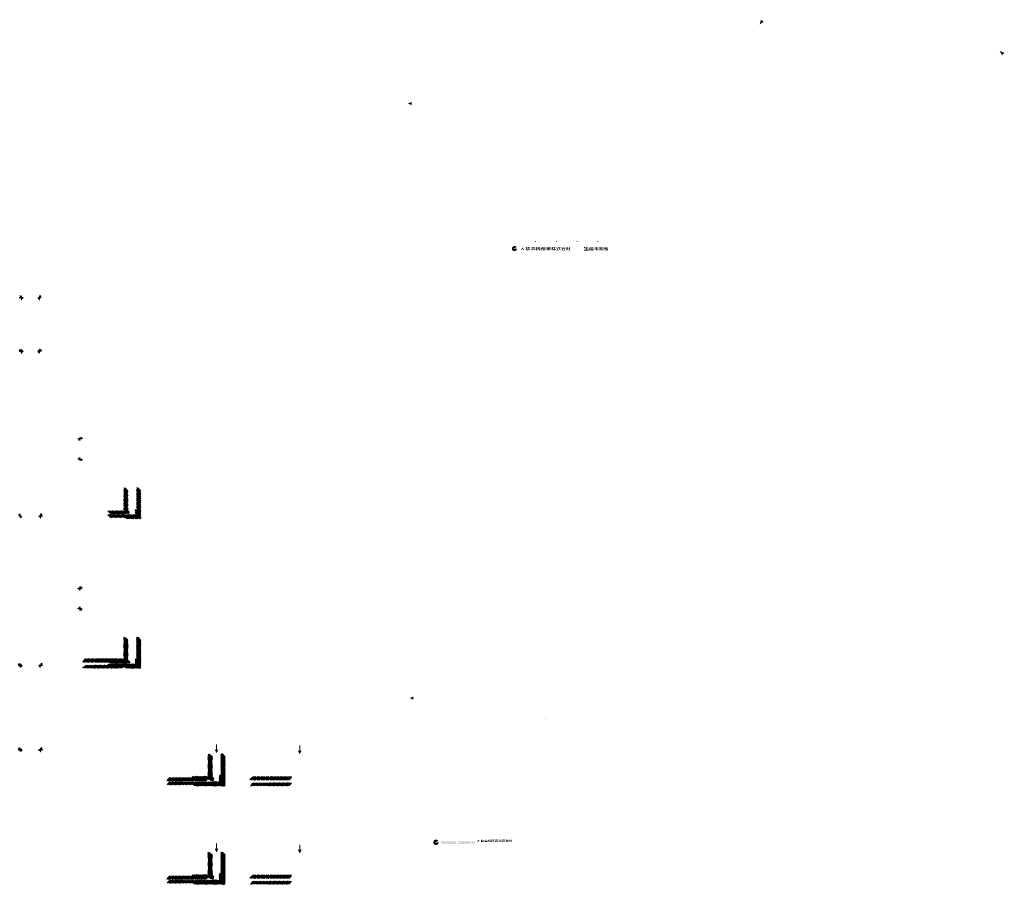
# Model space of a CAD drawing. Extents: x -1325796 to 17, y -116120 to 46238.
# Drawn here: x -44257 to -43337, y -36047 to -35240 of the extents above; entities that cross this region are included whole.
import ezdxf

# ---------------------------------------------------------------- set-up
doc = ezdxf.new("R2010")
doc.units = 0
doc.header["$LTSCALE"] = 2
doc.layers.get('0').update_dxf_attribs({"linetype": 'CONTINUOUS'})
for name, color, linetype in [('C6', 2, 'CONTINUOUS'), ('C7', 7, 'CONTINUOUS'), ('WAKU', 7, 'CONTINUOUS')]:
    doc.layers.add(name, color=color, linetype=linetype)
pattern_1 = [(45, (2910.6125, -8442.3658), (-0.449012806, 0.449012806), [])]
pattern_2 = [(135, (2910.6125, -8442.3658), (-0.673519209, -0.673519209), [])]
pattern_3 = [(45, (2910.6125, -8534.2496), (-0.449012806, 0.449012806), [])]

msp = doc.modelspace()

# ---------------------------------------------------------------- hatches: boundary and pattern name
at = {"lineweight": 200}
h = msp.add_hatch(dxfattribs=at)
h.set_pattern_fill('ANSI31', color=256, scale=0.05, style=0)
h.set_pattern_definition([(45, (2910.61253, -8457.09118), (-0.1122532015, 0.1122532015), [])])
h.paths.add_polyline_path([(-44255.85, -35498.36, -0.267949), (-44256.01, -35498.48), (-44256.29, -35498.53, 0.520567), (-44256.42, -35498.83), (-44255.83, -35499.85, 0.267949), (-44255.66, -35499.95), (-44255.54, -35499.95), (-44256.18, -35498.85, -0.520567), (-44256.11, -35498.71), (-44256.03, -35498.69, 0.267949), (-44255.95, -35498.63)])
h = msp.add_hatch(dxfattribs=at)
h.set_pattern_fill('ANSI31', color=256, scale=0.05, angle=90, style=0)
h.set_pattern_definition([(135, (2910.61253, -8457.09118), (-0.1122532015, -0.1122532015), [])])
h.paths.add_polyline_path([(-44239.03, -35498.36, 0.267949), (-44238.88, -35498.48), (-44238.6, -35498.53, -0.520567), (-44238.46, -35498.83), (-44239.05, -35499.85, -0.267949), (-44239.22, -35499.95), (-44239.34, -35499.95), (-44238.7, -35498.85, 0.520567), (-44238.77, -35498.71), (-44238.85, -35498.69, -0.267949), (-44238.93, -35498.63)])
h = msp.add_hatch(dxfattribs=at)
h.set_pattern_fill('ANSI31', color=256, scale=0.05, style=0)
h.set_pattern_definition([(45, (2910.61253, -8507.1058), (-0.1122532015, 0.1122532015), [])])
h.paths.add_polyline_path([(-44255.85, -35548.37, -0.267949), (-44256.01, -35548.5), (-44256.29, -35548.55, 0.520567), (-44256.42, -35548.84), (-44255.83, -35549.87, 0.267949), (-44255.66, -35549.97), (-44255.54, -35549.97), (-44256.18, -35548.87, -0.520567), (-44256.11, -35548.72), (-44256.03, -35548.71, 0.267949), (-44255.95, -35548.64)])
h = msp.add_hatch(dxfattribs=at)
h.set_pattern_fill('ANSI31', color=256, scale=0.05, angle=90, style=0)
h.set_pattern_definition([(135, (2910.61253, -8507.1058), (-0.1122532015, -0.1122532015), [])])
h.paths.add_polyline_path([(-44239.03, -35548.37, 0.267949), (-44238.88, -35548.5), (-44238.6, -35548.55, -0.520567), (-44238.46, -35548.84), (-44239.05, -35549.87, -0.267949), (-44239.22, -35549.97), (-44239.34, -35549.97), (-44238.7, -35548.87, 0.520567), (-44238.77, -35548.72), (-44238.85, -35548.71, -0.267949), (-44238.93, -35548.64)])
h = msp.add_hatch(dxfattribs=at)
h.set_pattern_fill('ANSI31', color=256, scale=0.05, angle=-90, style=0)
h.set_pattern_definition([(315, (-17158.7334, -82797.849), (0.1122532015, 0.1122532015), [])])
h.paths.add_polyline_path([(-44200, -35631.38, -0.267949), (-44200.13, -35631.23), (-44200.18, -35630.95, 0.520567), (-44200.47, -35630.81), (-44201.5, -35631.4, 0.267949), (-44201.6, -35631.58), (-44201.6, -35631.69), (-44200.5, -35631.06, -0.520567), (-44200.35, -35631.13), (-44200.33, -35631.21, 0.267949), (-44200.27, -35631.28)])
h = msp.add_hatch(dxfattribs=at)
h.set_pattern_fill('ANSI31', color=256, scale=0.05, angle=-90, style=0)
h.set_pattern_definition([(45, (-17158.7334, 11516.2587), (0.1122532015, -0.1122532015), [])])
h.paths.add_polyline_path([(-44200, -35650.21, 0.267949), (-44200.13, -35650.36), (-44200.18, -35650.64, -0.520567), (-44200.47, -35650.78), (-44201.5, -35650.19, -0.267949), (-44201.6, -35650.01), (-44201.6, -35649.9), (-44200.5, -35650.53, 0.520567), (-44200.35, -35650.46), (-44200.33, -35650.38, -0.267949), (-44200.27, -35650.31)])
h = msp.add_hatch(dxfattribs=at)
h.set_pattern_fill('ANSI31', color=256, scale=0.05, style=0)
h.set_pattern_definition([(45, (2909.61253, -8661.13462), (-0.1122532015, 0.1122532015), [])])
h.paths.add_polyline_path([(-44256.85, -35702.4, -0.267949), (-44257.01, -35702.53), (-44257.29, -35702.58, 0.520567), (-44257.42, -35702.87), (-44256.83, -35703.9, 0.267949), (-44256.66, -35704), (-44256.54, -35704), (-44257.18, -35702.9, -0.520567), (-44257.11, -35702.75), (-44257.03, -35702.73, 0.267949), (-44256.95, -35702.67)])
h = msp.add_hatch(dxfattribs=at)
h.set_pattern_fill('ANSI31', color=256, scale=0.05, style=0)
h.set_pattern_definition([(135, (-91404.49518, -8661.13462), (0.1122532015, 0.1122532015), [])])
h.paths.add_polyline_path([(-44238.03, -35702.4, 0.267949), (-44237.88, -35702.53), (-44237.6, -35702.58, -0.520567), (-44237.46, -35702.87), (-44238.05, -35703.9, -0.267949), (-44238.22, -35704), (-44238.34, -35704), (-44237.7, -35702.9, 0.520567), (-44237.77, -35702.75), (-44237.85, -35702.73, -0.267949), (-44237.93, -35702.67)])
h = msp.add_hatch(dxfattribs=at)
h.set_pattern_fill('ANSI31', color=256, scale=0.05, angle=-90, style=0)
h.set_pattern_definition([(315, (-17158.7334, -82937.57601), (0.1122532015, 0.1122532015), [])])
h.paths.add_polyline_path([(-44200, -35771.11, -0.267949), (-44200.13, -35770.96), (-44200.18, -35770.68, 0.520567), (-44200.47, -35770.54), (-44201.5, -35771.13, 0.267949), (-44201.6, -35771.3), (-44201.6, -35771.42), (-44200.5, -35770.78, -0.520567), (-44200.35, -35770.85), (-44200.33, -35770.93, 0.267949), (-44200.27, -35771.01)])
h = msp.add_hatch(dxfattribs=at)
h.set_pattern_fill('ANSI31', color=256, scale=0.05, angle=-90, style=0)
h.set_pattern_definition([(45, (-17158.7334, 11376.5317), (0.1122532015, -0.1122532015), [])])
h.paths.add_polyline_path([(-44200, -35789.93, 0.267949), (-44200.13, -35790.09), (-44200.18, -35790.37, -0.520567), (-44200.47, -35790.51), (-44201.5, -35789.91, -0.267949), (-44201.6, -35789.74), (-44201.6, -35789.63), (-44200.5, -35790.26, 0.520567), (-44200.35, -35790.19), (-44200.33, -35790.11, -0.267949), (-44200.27, -35790.03)])
h = msp.add_hatch(dxfattribs=at)
h.set_pattern_fill('ANSI31', color=256, scale=0.05, style=0)
h.set_pattern_definition([(45, (2909.61253, -8800.86162), (-0.1122532015, 0.1122532015), [])])
h.paths.add_polyline_path([(-44256.85, -35842.13, -0.267949), (-44257.01, -35842.25), (-44257.29, -35842.3, 0.520567), (-44257.42, -35842.6), (-44256.83, -35843.62, 0.267949), (-44256.66, -35843.72), (-44256.54, -35843.72), (-44257.18, -35842.62, -0.520567), (-44257.11, -35842.48), (-44257.03, -35842.46, 0.267949), (-44256.95, -35842.4)])
h = msp.add_hatch(dxfattribs=at)
h.set_pattern_fill('ANSI31', color=256, scale=0.05, style=0)
h.set_pattern_definition([(135, (-91404.49518, -8800.86162), (0.1122532015, 0.1122532015), [])])
h.paths.add_polyline_path([(-44238.03, -35842.13, 0.267949), (-44237.88, -35842.25), (-44237.6, -35842.3, -0.520567), (-44237.46, -35842.6), (-44238.05, -35843.62, -0.267949), (-44238.22, -35843.72), (-44238.34, -35843.72), (-44237.7, -35842.62, 0.520567), (-44237.77, -35842.48), (-44237.85, -35842.46, -0.267949), (-44237.93, -35842.4)])
h = msp.add_hatch(dxfattribs=at)
h.set_pattern_fill('ANSI31', color=256, scale=0.05, style=0)
h.set_pattern_definition([(45, (2909.61253, -8879.59225), (-0.1122532015, 0.1122532015), [])])
h.paths.add_polyline_path([(-44256.85, -35920.86, -0.267949), (-44257.01, -35920.98), (-44257.29, -35921.03, 0.520567), (-44257.42, -35921.33), (-44256.83, -35922.36, 0.267949), (-44256.66, -35922.46), (-44256.54, -35922.46), (-44257.18, -35921.35, -0.520567), (-44257.11, -35921.21), (-44257.03, -35921.19, 0.267949), (-44256.95, -35921.13)])
h = msp.add_hatch(dxfattribs=at)
h.set_pattern_fill('ANSI31', color=256, scale=0.05, style=0)
h.set_pattern_definition([(135, (-91404.49518, -8879.59225), (0.1122532015, 0.1122532015), [])])
h.paths.add_polyline_path([(-44238.03, -35920.86, 0.267949), (-44237.88, -35920.98), (-44237.6, -35921.03, -0.520567), (-44237.46, -35921.33), (-44238.05, -35922.36, -0.267949), (-44238.22, -35922.46), (-44238.34, -35922.46), (-44237.7, -35921.35, 0.520567), (-44237.77, -35921.21), (-44237.85, -35921.19, -0.267949), (-44237.93, -35921.13)])
at = {"lineweight": 200, "ltscale": 2}
for points in [[(-44072.8, -36009.48), (-44073.86, -36009.48), (-44073.86, -36014.41), (-44075.13, -36014.41), (-44073.33, -36017.78), (-44071.54, -36014.41), (-44072.8, -36014.41)], [(-43996.07, -36015.41), (-43997.33, -36015.41), (-43995.54, -36018.78), (-43993.75, -36015.41), (-43995.01, -36015.41), (-43995.01, -36010.48), (-43996.07, -36010.48)]]:
    msp.add_hatch(color=256, dxfattribs=at).paths.add_polyline_path(points)
h = msp.add_hatch(dxfattribs=at)
h.set_pattern_fill('ANSI31', color=256, scale=0.2, style=0)
h.set_pattern_definition(pattern_3)
h.paths.add_polyline_path([(-44078.33, -36018.68), (-44080.33, -36018.68), (-44080.33, -36039.68), (-44095.33, -36039.68), (-44095.33, -36040.68), (-44080.33, -36040.68), (-44080.33, -36041.68), (-44076.83, -36041.68), (-44076.83, -36038.68), (-44078.33, -36038.68)])
h.paths.add_polyline_path([(-44066.33, -36018.68), (-44068.33, -36018.68), (-44068.33, -36038.68), (-44069.83, -36038.68), (-44069.83, -36044.68), (-44066.33, -36044.68)])
h = msp.add_hatch(dxfattribs=at)
h.set_pattern_fill('ANSI31', color=256, scale=0.3, angle=90, style=0)
h.set_pattern_definition([(135, (2910.6125, -8534.2496), (-0.673519209, -0.673519209), [])])
h.paths.add_polyline_path([(-44081.83, -36040.68), (-44118.8, -36040.68), (-44118.8, -36042.18), (-44081.83, -36042.18)])
h.paths.add_polyline_path([(-44081.83, -36044.68), (-44118.8, -36044.68), (-44118.8, -36045.68), (-44081.83, -36045.68)])
h = msp.add_hatch(dxfattribs=at)
h.set_pattern_fill('ANSI31', color=256, scale=0.3, angle=90, style=0)
h.set_pattern_definition([(135, (3067.22715, -8644.3232), (-0.673519209, -0.673519209), [])])
h.paths.add_polyline_path([(-44004.04, -36039.68), (-44041.01, -36039.68), (-44041.01, -36041.18), (-44004.04, -36041.18)])
h.paths.add_polyline_path([(-44004.04, -36045.68), (-44041.01, -36045.68), (-44041.01, -36046.68), (-44004.04, -36046.68)])
h = msp.add_hatch(dxfattribs=at)
h.set_pattern_fill('ANSI31', color=256, scale=0.2, style=0)
h.set_pattern_definition(pattern_3)
h.paths.add_polyline_path([(-44066.33, -36046.68), (-44066.33, -36044.68), (-44069.83, -36044.68), (-44080.33, -36044.68), (-44080.33, -36045.68), (-44095.33, -36045.68), (-44095.33, -36046.68)])
at = {"layer": 'C6', "lineweight": 200, "ltscale": 2}
h = msp.add_hatch(color=256, dxfattribs=at)
h.paths.add_polyline_path([(-43562.87, -35240.56), (-43564.2, -35239.58), (-43565.35, -35243.94)])
h.paths.add_polyline_path([(-43561.54, -35241.53), (-43562.87, -35240.56), (-43565.35, -35243.94)])
h = msp.add_hatch(color=256, dxfattribs=at)
h.paths.add_polyline_path([(-43337.68, -35271.64), (-43336.61, -35270.39), (-43340.87, -35268.94)])
h.paths.add_polyline_path([(-43338.74, -35272.9), (-43337.68, -35271.64), (-43340.87, -35268.94)])
h = msp.add_hatch(dxfattribs=at)
h.set_pattern_fill('ANSI31', color=256, scale=0.2, style=0)
h.set_pattern_definition(pattern_1)
h.paths.add_polyline_path([(-44159.15, -35837.72), (-44159.15, -35839.22), (-44174.15, -35839.22), (-44174.15, -35840.22), (-44155.65, -35840.22), (-44155.65, -35837.72), (-44157.15, -35837.72), (-44157.15, -35817.72), (-44159.15, -35817.72)], flags=16)
h.paths.add_polyline_path([(-44148.65, -35842.72), (-44174.15, -35842.72), (-44174.15, -35843.72), (-44159.15, -35843.72), (-44159.15, -35844.72), (-44145.15, -35844.72), (-44145.15, -35817.72), (-44147.15, -35817.72), (-44147.15, -35837.72), (-44148.65, -35837.72)])
h = msp.add_hatch(color=256, dxfattribs=at)
h.paths.add_polyline_path([(-43766.01, -35892.15, 0.414214), (-43766.31, -35892.44), (-43766.01, -35892.44)])
h.paths.add_polyline_path([(-43766.01, -35892.15), (-43766.01, -35892.44), (-43765.72, -35892.44, 0.414214)])
h.paths.add_polyline_path([(-43766.01, -35892.44), (-43766.31, -35892.44, 0.414214), (-43766.01, -35892.73)])
h.paths.add_polyline_path([(-43765.72, -35892.44), (-43766.01, -35892.44), (-43766.01, -35892.73, 0.414214)])
h = msp.add_hatch(dxfattribs=at)
h.set_pattern_fill('ANSI31', color=256, scale=0.2, style=0)
h.set_pattern_definition(pattern_1)
h.paths.add_polyline_path([(-44078.33, -35926.8), (-44080.33, -35926.8), (-44080.33, -35947.8), (-44095.33, -35947.8), (-44095.33, -35948.8), (-44080.33, -35948.8), (-44080.33, -35949.8), (-44076.83, -35949.8), (-44076.83, -35946.8), (-44078.33, -35946.8)])
h.paths.add_polyline_path([(-44066.33, -35926.8), (-44068.33, -35926.8), (-44068.33, -35946.8), (-44069.83, -35946.8), (-44069.83, -35952.8), (-44066.33, -35952.8)])
h = msp.add_hatch(dxfattribs=at)
h.set_pattern_fill('ANSI31', color=256, scale=0.3, angle=90, style=0)
h.set_pattern_definition(pattern_2)
h.paths.add_polyline_path([(-44081.83, -35948.8), (-44118.8, -35948.8), (-44118.8, -35950.3), (-44081.83, -35950.3)])
h.paths.add_polyline_path([(-44081.83, -35952.8), (-44118.8, -35952.8), (-44118.8, -35953.8), (-44081.83, -35953.8)])
h = msp.add_hatch(dxfattribs=at)
h.set_pattern_fill('ANSI31', color=256, scale=0.3, angle=90, style=0)
h.set_pattern_definition([(135, (3067.22715, -8552.4394), (-0.673519209, -0.673519209), [])])
h.paths.add_polyline_path([(-44004.04, -35947.8), (-44041.01, -35947.8), (-44041.01, -35949.3), (-44004.04, -35949.3)])
h.paths.add_polyline_path([(-44004.04, -35953.8), (-44041.01, -35953.8), (-44041.01, -35954.8), (-44004.04, -35954.8)])
h = msp.add_hatch(dxfattribs=at)
h.set_pattern_fill('ANSI31', color=256, scale=0.2, style=0)
h.set_pattern_definition(pattern_1)
h.paths.add_polyline_path([(-44066.33, -35954.8), (-44066.33, -35952.8), (-44069.83, -35952.8), (-44080.33, -35952.8), (-44080.33, -35953.8), (-44095.33, -35953.8), (-44095.33, -35954.8)])
at = {"layer": 'C7', "lineweight": 200, "ltscale": 2}
h = msp.add_hatch(dxfattribs=at)
h.set_pattern_fill('ANSI31', color=256, scale=0.3, style=0)
h.set_pattern_definition([(45, (2910.6125, -8442.3658), (-0.673519209, 0.673519209), [])])
h.paths.add_polyline_path([(-44157.15, -35678), (-44159.15, -35678), (-44159.15, -35698), (-44159.15, -35699.5), (-44174.15, -35699.5), (-44174.15, -35700.5), (-44155.65, -35700.5), (-44155.65, -35698), (-44157.15, -35698)], flags=17)
h.paths.add_polyline_path([(-44145.15, -35678), (-44147.15, -35678), (-44147.15, -35698), (-44148.65, -35698), (-44148.65, -35703), (-44174.15, -35703), (-44174.15, -35704), (-44159.15, -35704), (-44159.15, -35705), (-44145.15, -35705)])
h = msp.add_hatch(dxfattribs=at)
h.set_pattern_fill('ANSI31', color=256, scale=0.3, angle=90, style=0)
h.set_pattern_definition(pattern_2)
h.paths.add_polyline_path([(-44160.65, -35837.72), (-44197.62, -35837.72), (-44197.62, -35839.22), (-44160.65, -35839.22)])
h.paths.add_polyline_path([(-44160.65, -35843.72), (-44197.62, -35843.72), (-44197.62, -35844.72), (-44160.65, -35844.72)])
for points in [[(-44073.86, -35921.69), (-44075.13, -35921.69), (-44073.33, -35925.06), (-44071.54, -35921.69), (-44072.8, -35921.69), (-44072.8, -35916.76), (-44073.86, -35916.76)], [(-43996.07, -35922.69), (-43997.33, -35922.69), (-43995.54, -35926.06), (-43993.75, -35922.69), (-43995.01, -35922.69), (-43995.01, -35917.76), (-43996.07, -35917.76)]]:
    msp.add_hatch(color=256, dxfattribs=at).paths.add_polyline_path(points)
at = {"layer": 'WAKU', "ltscale": 2}
for points in [[(-43890.9, -35316.38), (-43894.4, -35317.88), (-43890.9, -35319.38)], [(-43795.47, -35453.52, -1.157814), (-43795.47, -35453.18), (-43794.57, -35453.18), (-43792.68, -35452.17, 1.158087), (-43796.21, -35455.39, 0.584596), (-43792.3, -35453.52)], [(-43774.45, -35446.78, 1), (-43775.45, -35446.78, 1)], [(-43755.05, -35446.78, 1), (-43756.05, -35446.78, 1)], [(-43735.65, -35446.78, 1), (-43736.65, -35446.78, 1)], [(-43727.04, -35452.92), (-43725.43, -35452.92), (-43725.43, -35452.55), (-43727.04, -35452.55), (-43727.04, -35452.09), (-43727.65, -35452.09), (-43727.65, -35452.55), (-43728.91, -35452.55), (-43728.91, -35452.09), (-43729.55, -35452.09), (-43729.55, -35452.92), (-43727.65, -35452.92), (-43727.65, -35453.66), (-43729.49, -35453.66), (-43729.49, -35454.05), (-43727.65, -35454.05), (-43727.65, -35454.89), (-43729.55, -35454.89), (-43729.55, -35455.33), (-43725.43, -35455.33), (-43725.43, -35454.89), (-43727.04, -35454.89), (-43727.04, -35454.05), (-43725.44, -35454.05), (-43725.44, -35453.66), (-43727.04, -35453.66)], [(-43717.25, -35446.78, 1), (-43716.25, -35446.78, 1)], [(-43787.17, -35453.68), (-43786.63, -35454.66), (-43785.95, -35454.66), (-43786.79, -35453.08), (-43785.95, -35453.08), (-43785.95, -35452.83), (-43786.79, -35452.83), (-43786.79, -35452.55), (-43787.39, -35452.55), (-43787.39, -35452.83), (-43788.3, -35452.83), (-43788.3, -35453.08), (-43787.45, -35453.08), (-43788.32, -35454.46), (-43788.32, -35454.66), (-43787.81, -35454.66)], [(-43889.22, -35872.14), (-43892.72, -35873.64), (-43889.22, -35875.14)], [(-43868.94, -36008.38, -1), (-43868.94, -36008.12), (-43868.01, -36008.12), (-43865.87, -36006.97, 1.158087), (-43869.69, -36010.46, 0.591357), (-43865.45, -36008.38)], [(-43828.5, -36006.97), (-43828.12, -36007.66), (-43827.64, -36007.66), (-43828.23, -36006.55), (-43827.64, -36006.55), (-43827.64, -36006.37), (-43828.23, -36006.37), (-43828.23, -36006.17), (-43828.66, -36006.17), (-43828.66, -36006.37), (-43829.29, -36006.37), (-43829.29, -36006.55), (-43828.69, -36006.55), (-43829.31, -36007.52), (-43829.31, -36007.66), (-43828.95, -36007.66)]]:
    msp.add_hatch(color=256, dxfattribs=at).paths.add_polyline_path(points)
h = msp.add_hatch(color=256, dxfattribs=at)
h.paths.add_polyline_path([(-43783.37, -35452.72), (-43783.09, -35452.72), (-43783.09, -35455.16), (-43782.9, -35455.16), (-43782.9, -35452.43), (-43783.37, -35452.43), (-43783.37, -35451.94), (-43783.86, -35451.94), (-43783.86, -35452.43), (-43784.32, -35452.43), (-43784.32, -35455.16), (-43784.16, -35455.16), (-43784.16, -35452.72), (-43783.86, -35452.72), (-43783.86, -35455.21), (-43783.37, -35455.21)])
h.paths.add_polyline_path([(-43782.6, -35455.21), (-43780.17, -35455.21), (-43780.17, -35453.81), (-43782.6, -35453.81)])
h.paths.add_polyline_path([(-43782.17, -35454.04), (-43781.54, -35454.04), (-43781.54, -35454.45), (-43782.17, -35454.45)], flags=16)
h.paths.add_polyline_path([(-43782.17, -35454.59), (-43781.54, -35454.59), (-43781.54, -35455), (-43782.17, -35455)], flags=16)
h.paths.add_polyline_path([(-43781.18, -35454.04), (-43780.55, -35454.04), (-43780.55, -35454.45), (-43781.18, -35454.45)], flags=16)
h.paths.add_polyline_path([(-43781.18, -35454.59), (-43780.55, -35454.59), (-43780.55, -35455), (-43781.18, -35455)], flags=16)
h.paths.add_polyline_path([(-43781.64, -35452.78), (-43781.71, -35452.78), (-43782.01, -35452.42), (-43782.55, -35452.42), (-43782.25, -35452.78), (-43782.64, -35452.78), (-43782.64, -35452.95), (-43782.29, -35452.95), (-43782.63, -35453.52), (-43782.09, -35453.52), (-43781.74, -35452.95), (-43781.64, -35452.95), (-43781.64, -35453.52), (-43781.08, -35453.52), (-43781.08, -35452.95), (-43781.01, -35452.95), (-43780.62, -35453.52), (-43780.14, -35453.52), (-43780.53, -35452.95), (-43780.09, -35452.95), (-43780.09, -35452.78), (-43780.45, -35452.78), (-43780.2, -35452.42), (-43780.7, -35452.42), (-43780.95, -35452.78), (-43781.08, -35452.78), (-43781.08, -35452.13), (-43780.15, -35452.13), (-43780.15, -35451.97), (-43782.58, -35451.97), (-43782.58, -35452.13), (-43781.64, -35452.13)])
h = msp.add_hatch(color=256, dxfattribs=at)
h.paths.add_polyline_path([(-43777.03, -35454.75), (-43775.33, -35454.75), (-43775.33, -35453.52), (-43777.03, -35453.52), (-43779.39, -35453.52), (-43779.39, -35454.75), (-43777.68, -35454.75), (-43777.68, -35455.23), (-43775.55, -35455.23), (-43775.55, -35455.03), (-43777.03, -35455.03)])
h.paths.add_polyline_path([(-43777.03, -35454.53), (-43777.03, -35454.24), (-43775.92, -35454.24), (-43775.92, -35454.53)], flags=16)
h.paths.add_polyline_path([(-43777.68, -35454.53), (-43778.8, -35454.53), (-43778.8, -35454.24), (-43777.68, -35454.24)], flags=16)
h.paths.add_polyline_path([(-43777.03, -35454.05), (-43777.03, -35453.71), (-43775.92, -35453.71), (-43775.92, -35454.05)], flags=16)
h.paths.add_polyline_path([(-43777.68, -35454.05), (-43778.8, -35454.05), (-43778.8, -35453.71), (-43777.68, -35453.71)], flags=16)
h.paths.add_polyline_path([(-43777.03, -35452.52), (-43777.03, -35452.2), (-43775.65, -35452.2), (-43775.65, -35451.98), (-43778.99, -35451.98), (-43778.99, -35452.2), (-43777.68, -35452.2), (-43777.68, -35452.52), (-43779.4, -35452.52), (-43779.4, -35453.25), (-43778.85, -35453.25), (-43778.85, -35452.72), (-43778.48, -35452.72), (-43778.48, -35453.25), (-43776.24, -35453.25), (-43776.24, -35452.72), (-43775.88, -35452.72), (-43775.88, -35453.25), (-43775.32, -35453.25), (-43775.32, -35452.52)])
h.paths.add_polyline_path([(-43777.03, -35452.72), (-43776.6, -35452.72), (-43776.6, -35453.05), (-43777.03, -35453.05)], flags=16)
h.paths.add_polyline_path([(-43777.68, -35453.05), (-43778.12, -35453.05), (-43778.12, -35452.72), (-43777.68, -35452.72)], flags=16)
h = msp.add_hatch(color=256, dxfattribs=at)
h.paths.add_polyline_path([(-43774.68, -35454.15), (-43774.68, -35455.06), (-43774.13, -35453.88), (-43774.13, -35455.2), (-43773.62, -35455.2), (-43773.62, -35453.62), (-43773.34, -35453.89), (-43773.34, -35453.33), (-43773.62, -35453.06), (-43773.62, -35452.86), (-43772.95, -35452.86), (-43772.95, -35452.62), (-43773.62, -35452.62), (-43773.62, -35451.99), (-43774.13, -35451.99), (-43774.13, -35452.62), (-43774.62, -35452.62), (-43774.62, -35452.86), (-43774.13, -35452.86)])
h.paths.add_polyline_path([(-43771.93, -35452.71), (-43772.2, -35452.39), (-43771.91, -35451.98), (-43772.53, -35451.98), (-43772.82, -35452.39), (-43772.55, -35452.7), (-43772.87, -35453.19), (-43772.25, -35453.19)])
h.paths.add_polyline_path([(-43771.02, -35453.19), (-43770.7, -35452.71), (-43770.97, -35452.39), (-43770.67, -35451.98), (-43771.3, -35451.98), (-43771.59, -35452.39), (-43771.32, -35452.7), (-43771.64, -35453.19)])
h.paths.add_polyline_path([(-43771.47, -35453.78), (-43770.51, -35453.78), (-43770.51, -35453.33), (-43770.75, -35453.33), (-43770.75, -35453.57), (-43771.6, -35453.57), (-43771.74, -35453.34), (-43772.3, -35453.34), (-43772.3, -35453.47), (-43772.24, -35453.57), (-43773.09, -35453.57), (-43773.09, -35455.23), (-43772.73, -35455.23), (-43772.73, -35454.56), (-43772.28, -35454.56), (-43772.28, -35454.19), (-43772.73, -35454.03), (-43772.73, -35453.78), (-43772.11, -35453.78), (-43771.65, -35454.47), (-43772.05, -35454.68), (-43772.05, -35455.21), (-43771.4, -35454.86), (-43771.16, -35455.23), (-43770.56, -35455.23), (-43770.94, -35454.62), (-43770.54, -35454.42), (-43770.54, -35453.88), (-43771.19, -35454.23)])
h = msp.add_hatch(color=256, dxfattribs=at)
h.paths.add_polyline_path([(-43768.04, -35452.23), (-43769.78, -35452.23), (-43769.78, -35452.48), (-43769.12, -35452.48), (-43768.87, -35452.89), (-43769.86, -35452.89), (-43769.86, -35455.21), (-43769.19, -35455.21), (-43769.19, -35453.14), (-43765.74, -35453.14), (-43765.74, -35452.89), (-43766.6, -35452.89), (-43766.36, -35452.48), (-43765.73, -35452.48), (-43765.73, -35452.23), (-43767.46, -35452.23), (-43767.46, -35451.97), (-43768.04, -35451.97)])
h.paths.add_polyline_path([(-43766.91, -35452.48), (-43768.54, -35452.48), (-43768.29, -35452.89), (-43767.15, -35452.89)], flags=17)
h.paths.add_polyline_path([(-43766.88, -35453.97), (-43765.76, -35453.97), (-43765.76, -35453.69), (-43766.88, -35453.69), (-43766.88, -35453.44), (-43767.47, -35453.44), (-43767.47, -35453.69), (-43768.25, -35453.69), (-43768.25, -35453.41), (-43768.8, -35453.41), (-43768.8, -35453.97), (-43767.47, -35453.97), (-43767.47, -35454.31), (-43768.76, -35454.31), (-43768.76, -35454.57), (-43767.47, -35454.57), (-43767.47, -35454.96), (-43768.8, -35454.96), (-43768.8, -35455.21), (-43765.76, -35455.21), (-43765.76, -35454.96), (-43766.88, -35454.96), (-43766.88, -35454.57), (-43765.77, -35454.57), (-43765.77, -35454.31), (-43766.88, -35454.31)], flags=17)
h = msp.add_hatch(color=256, dxfattribs=at)
h.paths.add_polyline_path([(-43763.24, -35453.6), (-43764.9, -35453.6), (-43764.9, -35453.81), (-43763.24, -35453.81), (-43763.24, -35454.15), (-43765.04, -35454.15), (-43765.04, -35454.36), (-43764.19, -35454.36), (-43764.98, -35455.22), (-43764.33, -35455.22), (-43763.54, -35454.36), (-43763.24, -35454.36), (-43763.24, -35455.22), (-43762.65, -35455.22), (-43762.65, -35454.36), (-43762.4, -35454.36), (-43761.57, -35455.22), (-43760.92, -35455.22), (-43761.64, -35454.36), (-43760.83, -35454.36), (-43760.83, -35454.15), (-43762.65, -35454.15), (-43762.65, -35453.81), (-43760.93, -35453.81), (-43760.93, -35453.6), (-43762.65, -35453.6), (-43762.65, -35453.26), (-43760.83, -35453.26), (-43760.83, -35453.04), (-43762.05, -35453.04), (-43761.64, -35452.6), (-43760.83, -35452.6), (-43760.83, -35452.38), (-43761.47, -35452.38), (-43761.13, -35451.99), (-43761.72, -35451.99), (-43762.06, -35452.38), (-43762.2, -35452.38), (-43762.2, -35451.99), (-43762.67, -35451.99), (-43762.67, -35452.38), (-43763.28, -35452.38), (-43763.28, -35451.99), (-43763.75, -35451.99), (-43763.75, -35452.38), (-43763.97, -35452.38), (-43764.31, -35451.99), (-43764.86, -35451.99), (-43764.52, -35452.38), (-43765.04, -35452.38), (-43765.04, -35452.6), (-43764.34, -35452.6), (-43763.99, -35453.04), (-43765.04, -35453.04), (-43765.04, -35453.26), (-43763.24, -35453.26)])
h.paths.add_polyline_path([(-43763.38, -35453.04), (-43762.59, -35453.04), (-43762.19, -35452.6), (-43763.73, -35452.6)], flags=17)
h = msp.add_hatch(color=256, dxfattribs=at)
h.paths.add_polyline_path([(-43759.14, -35453), (-43759.14, -35452.71), (-43758.54, -35452.71), (-43758.54, -35452.46), (-43759.14, -35452.46), (-43759.14, -35451.97), (-43759.63, -35451.97), (-43759.63, -35452.46), (-43760.21, -35452.46), (-43760.21, -35452.71), (-43759.63, -35452.71), (-43759.63, -35452.79), (-43760.2, -35454), (-43760.2, -35455), (-43759.63, -35453.79), (-43759.63, -35455.21), (-43759.14, -35455.21), (-43759.14, -35453.59), (-43758.64, -35453.95), (-43758.64, -35453.36)])
h.paths.add_polyline_path([(-43756.89, -35452.46), (-43756.89, -35451.91), (-43757.45, -35451.91), (-43757.45, -35452.46), (-43757.92, -35452.46), (-43757.92, -35452.01), (-43758.35, -35452.01), (-43758.35, -35452.68), (-43757.45, -35452.68), (-43757.45, -35453.16), (-43758.36, -35453.16), (-43758.36, -35453.41), (-43757.45, -35453.41), (-43757.45, -35453.54), (-43758.35, -35454.47), (-43758.35, -35455.17), (-43757.45, -35454.24), (-43757.45, -35455.2), (-43756.89, -35455.2), (-43756.89, -35454.29), (-43756.04, -35455.17), (-43756.04, -35454.42), (-43756.89, -35453.55), (-43756.89, -35453.41), (-43756.1, -35453.41), (-43756.1, -35453.16), (-43756.89, -35453.16), (-43756.89, -35452.68), (-43756.14, -35452.68), (-43756.14, -35452.46)])
h = msp.add_hatch(color=256, dxfattribs=at)
h.paths.add_polyline_path([(-43752.61, -35452.64), (-43751.48, -35452.64), (-43751.48, -35451.99), (-43751.97, -35451.99), (-43751.97, -35452.39), (-43752.72, -35452.39), (-43752.94, -35451.91), (-43753.57, -35451.91), (-43753.36, -35452.39), (-43755.54, -35452.39), (-43755.54, -35452.64), (-43753.25, -35452.64), (-43752.1, -35455.21), (-43751.47, -35455.21)])
h.paths.add_polyline_path([(-43754.77, -35454.92), (-43755.58, -35454.92), (-43755.58, -35455.18), (-43753.35, -35455.18), (-43752.75, -35454.41), (-43752.97, -35454.24), (-43753.5, -35454.92), (-43754.16, -35454.92), (-43754.16, -35453.55), (-43753.28, -35453.55), (-43753.28, -35453.26), (-43755.51, -35453.26), (-43755.51, -35453.55), (-43754.77, -35453.55)])
h = msp.add_hatch(color=256, dxfattribs=at)
h.paths.add_polyline_path([(-43746.96, -35453), (-43746.83, -35452.73), (-43748.98, -35451.79), (-43751.09, -35452.7), (-43750.98, -35452.97), (-43748.99, -35452.11)])
h.paths.add_polyline_path([(-43747.36, -35453.3), (-43747.36, -35453.03), (-43750.63, -35453.03), (-43750.63, -35453.3)])
h.paths.add_polyline_path([(-43750.95, -35453.64), (-43750.95, -35453.91), (-43750.24, -35453.91), (-43750.72, -35455.19), (-43747.26, -35455.19), (-43747.72, -35454.15), (-43748.34, -35454.15), (-43748.01, -35454.9), (-43749.91, -35454.9), (-43749.6, -35453.91), (-43747.07, -35453.91), (-43747.07, -35453.64)])
h = msp.add_hatch(color=256, dxfattribs=at)
h.paths.add_polyline_path([(-43745.17, -35453.26), (-43744.51, -35452.63), (-43744.51, -35452.47), (-43745.25, -35452.47), (-43745.25, -35451.92), (-43745.73, -35451.92), (-43745.73, -35452.47), (-43746.36, -35452.47), (-43746.36, -35452.68), (-43745.31, -35452.68), (-43746.48, -35453.81), (-43746.48, -35454.52), (-43745.77, -35453.84), (-43745.77, -35455.18), (-43745.2, -35455.18), (-43745.2, -35453.82), (-43744.6, -35454.21), (-43744.6, -35453.63)])
h.paths.add_polyline_path([(-43743.8, -35454.81), (-43744.8, -35454.81), (-43744.8, -35455.13), (-43742.34, -35455.13), (-43742.34, -35454.81), (-43743.23, -35454.81), (-43743.23, -35453.11), (-43742.5, -35453.11), (-43742.5, -35452.83), (-43743.23, -35452.83), (-43743.23, -35451.88), (-43743.8, -35451.88), (-43743.8, -35452.83), (-43744.53, -35452.83), (-43744.53, -35453.11), (-43743.8, -35453.11)])
h = msp.add_hatch(color=256, dxfattribs=at)
h.paths.add_polyline_path([(-43722.95, -35452.35), (-43724.68, -35452.35), (-43724.68, -35452.6), (-43724.03, -35452.6), (-43723.77, -35453.01), (-43724.76, -35453.01), (-43724.76, -35455.33), (-43724.09, -35455.33), (-43724.09, -35453.26), (-43720.65, -35453.26), (-43720.65, -35453.01), (-43721.51, -35453.01), (-43721.27, -35452.6), (-43720.64, -35452.6), (-43720.64, -35452.35), (-43722.36, -35452.35), (-43722.36, -35452.09), (-43722.95, -35452.09)])
h.paths.add_polyline_path([(-43721.82, -35452.6), (-43723.45, -35452.6), (-43723.2, -35453.01), (-43722.06, -35453.01)], flags=17)
h.paths.add_polyline_path([(-43721.78, -35454.1), (-43720.67, -35454.1), (-43720.67, -35453.82), (-43721.78, -35453.82), (-43721.78, -35453.56), (-43722.37, -35453.56), (-43722.37, -35453.82), (-43723.16, -35453.82), (-43723.16, -35453.53), (-43723.7, -35453.53), (-43723.7, -35454.1), (-43722.37, -35454.1), (-43722.37, -35454.44), (-43723.67, -35454.44), (-43723.67, -35454.69), (-43722.37, -35454.69), (-43722.37, -35455.09), (-43723.7, -35455.09), (-43723.7, -35455.33), (-43720.67, -35455.33), (-43720.67, -35455.09), (-43721.78, -35455.09), (-43721.78, -35454.69), (-43720.68, -35454.69), (-43720.68, -35454.44), (-43721.78, -35454.44)])
h = msp.add_hatch(color=256, dxfattribs=at)
h.paths.add_polyline_path([(-43717.82, -35453.48), (-43716.33, -35453.48), (-43716.33, -35452.91), (-43717.82, -35452.91), (-43717.82, -35452.59), (-43716.19, -35452.59), (-43716.19, -35452.35), (-43717.82, -35452.35), (-43717.82, -35452.15), (-43718.4, -35452.15), (-43718.4, -35452.35), (-43720.05, -35452.35), (-43720.05, -35452.59), (-43718.4, -35452.59), (-43718.4, -35452.91), (-43719.83, -35452.91), (-43719.83, -35453.48), (-43718.4, -35453.48), (-43718.4, -35453.79), (-43720.02, -35453.79), (-43720.02, -35453.96), (-43718.4, -35453.96), (-43718.4, -35454.26), (-43720.02, -35454.26), (-43720.02, -35454.42), (-43718.4, -35454.42), (-43718.4, -35454.73), (-43720.02, -35454.73), (-43720.02, -35454.9), (-43718.4, -35454.9), (-43718.4, -35455.3), (-43717.82, -35455.3), (-43717.82, -35454.9), (-43716.18, -35454.9), (-43716.18, -35453.79), (-43717.82, -35453.79)])
h.paths.add_polyline_path([(-43717.82, -35453.34), (-43717.82, -35453.06), (-43716.91, -35453.06), (-43716.91, -35453.34)], flags=16)
h.paths.add_polyline_path([(-43718.4, -35453.34), (-43719.22, -35453.34), (-43719.22, -35453.06), (-43718.4, -35453.06)], flags=16)
h.paths.add_polyline_path([(-43717.82, -35453.96), (-43716.78, -35453.96), (-43716.78, -35454.26), (-43717.82, -35454.26)], flags=16)
h.paths.add_polyline_path([(-43717.82, -35454.42), (-43716.78, -35454.42), (-43716.78, -35454.73), (-43717.82, -35454.73)], flags=16)
h = msp.add_hatch(color=256, dxfattribs=at)
h.paths.add_polyline_path([(-43713.38, -35453.94), (-43711.76, -35453.94), (-43711.76, -35453.72), (-43713.38, -35453.72), (-43713.38, -35453.39), (-43711.69, -35453.39), (-43711.69, -35453.2), (-43712.74, -35453.2), (-43712.41, -35452.84), (-43711.71, -35452.84), (-43711.71, -35452.57), (-43712.23, -35452.57), (-43711.93, -35452.24), (-43712.5, -35452.24), (-43712.78, -35452.57), (-43712.93, -35452.57), (-43712.93, -35452.24), (-43713.44, -35452.24), (-43713.44, -35452.57), (-43713.93, -35452.57), (-43713.93, -35452.24), (-43714.42, -35452.24), (-43714.42, -35452.57), (-43714.6, -35452.57), (-43714.89, -35452.24), (-43715.43, -35452.24), (-43715.43, -35452.28), (-43715.18, -35452.57), (-43715.58, -35452.57), (-43715.58, -35452.84), (-43714.96, -35452.84), (-43714.64, -35453.2), (-43715.64, -35453.2), (-43715.64, -35453.39), (-43713.98, -35453.39), (-43713.98, -35453.72), (-43715.55, -35453.72), (-43715.55, -35453.94), (-43713.98, -35453.94), (-43713.98, -35454.21), (-43715.61, -35454.21), (-43715.61, -35454.47), (-43714.97, -35454.47), (-43715.56, -35455.09), (-43715.56, -35455.23), (-43714.9, -35455.23), (-43714.18, -35454.47), (-43713.98, -35454.47), (-43713.98, -35455.22), (-43713.38, -35455.22), (-43713.38, -35454.47), (-43713.17, -35454.47), (-43712.4, -35455.23), (-43711.77, -35455.23), (-43711.77, -35455.14), (-43712.42, -35454.47), (-43711.7, -35454.47), (-43711.7, -35454.21), (-43713.38, -35454.21)])
h.paths.add_polyline_path([(-43714.05, -35453.2), (-43713.32, -35453.2), (-43713, -35452.84), (-43714.36, -35452.84)], flags=17)
h = msp.add_hatch(color=256, dxfattribs=at)
h.paths.add_polyline_path([(-43709.09, -35453.75), (-43709.09, -35453.48), (-43709.57, -35453.48), (-43709.29, -35452.72), (-43709.05, -35452.72), (-43709.05, -35452.45), (-43709.84, -35452.45), (-43709.84, -35452.17), (-43710.41, -35452.17), (-43710.41, -35452.45), (-43711.25, -35452.45), (-43711.25, -35452.72), (-43711.08, -35452.72), (-43710.85, -35453.48), (-43711.26, -35453.48), (-43711.26, -35453.75)])
h.paths.add_polyline_path([(-43710.31, -35453.48), (-43710.05, -35453.48), (-43709.76, -35452.72), (-43710.55, -35452.72)], flags=17)
h.paths.add_polyline_path([(-43711.16, -35454.04), (-43711.16, -35455.21), (-43709.21, -35455.21), (-43709.21, -35454.04)])
h.paths.add_polyline_path([(-43709.72, -35454.27), (-43709.72, -35454.99), (-43710.67, -35454.99), (-43710.67, -35454.27)], flags=16)
h.paths.add_polyline_path([(-43708.33, -35452.52), (-43707.96, -35452.52), (-43707.87, -35452.62), (-43708.14, -35453.34), (-43708.14, -35453.47), (-43708, -35453.64), (-43707.9, -35453.85), (-43707.85, -35454.13), (-43707.85, -35454.39), (-43707.89, -35454.59), (-43707.96, -35454.69), (-43708.12, -35454.74), (-43708.25, -35454.78), (-43708.28, -35454.84), (-43708.25, -35454.95), (-43708.05, -35455.03), (-43707.58, -35455.01), (-43707.39, -35454.81), (-43707.34, -35454.5), (-43707.38, -35453.96), (-43707.5, -35453.57), (-43707.61, -35453.4), (-43707.39, -35452.52), (-43707.44, -35452.37), (-43707.52, -35452.32), (-43707.78, -35452.3), (-43708.9, -35452.3), (-43708.9, -35455.28), (-43708.33, -35455.28)])
h = msp.add_hatch(color=256, dxfattribs=at)
h.paths.add_polyline_path([(-43863.41, -36009.85), (-43862.42, -36009.85), (-43862.42, -36007.16), (-43863.41, -36007.16)])
h.paths.add_polyline_path([(-43861, -36008.63), (-43860.06, -36009.85), (-43859.07, -36009.85), (-43859.07, -36007.16), (-43859.97, -36007.16), (-43859.97, -36008.45), (-43860.99, -36007.16), (-43861.93, -36007.16), (-43861.93, -36009.85), (-43861, -36009.85)])
h.paths.add_polyline_path([(-43858.88, -36009.85), (-43857.89, -36009.85), (-43857.26, -36007.87), (-43856.88, -36009.14), (-43857.66, -36009.14), (-43857.3, -36009.85), (-43855.65, -36009.85), (-43856.46, -36007.16), (-43858.02, -36007.16)])
h.paths.add_polyline_path([(-43854.48, -36008.85), (-43853.74, -36008.85, -1), (-43853.74, -36009.26), (-43854.48, -36009.26), (-43854.06, -36009.85), (-43853.17, -36009.85, 0.827402), (-43852.9, -36008.44, 0.772865), (-43853.23, -36007.16), (-43855.41, -36007.16), (-43855.41, -36009.85), (-43854.48, -36009.85)])
h.paths.add_polyline_path([(-43854.48, -36008.21), (-43854.48, -36007.79), (-43853.74, -36007.79, -1), (-43853.74, -36008.21)], flags=16)
h.paths.add_polyline_path([(-43852.42, -36009.85), (-43851.43, -36009.85), (-43850.8, -36007.87), (-43850.42, -36009.14), (-43851.21, -36009.14), (-43850.85, -36009.85), (-43849.2, -36009.85), (-43850, -36007.16), (-43851.57, -36007.16)])
h.paths.add_polyline_path([(-43846.81, -36007.79), (-43846.02, -36007.79, -0.414214), (-43845.73, -36008.08), (-43845.73, -36008.85, -0.414214), (-43846.02, -36009.14), (-43846.81, -36009.14), (-43846.45, -36009.85), (-43845.79, -36009.85, 0.414214), (-43844.8, -36008.86), (-43844.8, -36008.15, 0.414214), (-43845.79, -36007.16), (-43847.73, -36007.16), (-43847.73, -36009.85), (-43846.81, -36009.85)])
h.paths.add_polyline_path([(-43844.39, -36009.85), (-43841.6, -36009.85), (-43841.6, -36009.14), (-43843.39, -36009.14), (-43843.39, -36008.83), (-43841.6, -36008.83), (-43841.6, -36008.14), (-43843.39, -36008.14), (-43843.39, -36007.79), (-43841.6, -36007.79), (-43841.6, -36007.16), (-43844.39, -36007.16)])
h.paths.add_polyline_path([(-43840.32, -36008.63), (-43839.38, -36009.85), (-43838.39, -36009.85), (-43838.39, -36007.16), (-43839.29, -36007.16), (-43839.29, -36008.45), (-43840.31, -36007.16), (-43841.25, -36007.16), (-43841.25, -36009.85), (-43840.32, -36009.85)])
h.paths.add_polyline_path([(-43837.13, -36007.16), (-43838.05, -36007.16), (-43838.05, -36009.85), (-43837.13, -36009.85)])
h.paths.add_polyline_path([(-43836.09, -36008.39), (-43835.11, -36007.16), (-43836.06, -36007.16), (-43837.13, -36008.5), (-43836.19, -36009.85), (-43835.07, -36009.85)])
h.paths.add_polyline_path([(-43834.88, -36009.13, 0.414214), (-43834.16, -36009.85), (-43832.69, -36009.85, 0.414214), (-43831.97, -36009.13), (-43831.97, -36007.86, 0.414214), (-43832.69, -36007.14), (-43834.16, -36007.14, 0.414214), (-43834.88, -36007.86)])
h.paths.add_polyline_path([(-43833.94, -36008.04, -0.414214), (-43833.68, -36007.78), (-43833.17, -36007.78, -0.414214), (-43832.91, -36008.04), (-43832.91, -36008.95, -0.414214), (-43833.17, -36009.21), (-43833.68, -36009.21, -0.414214), (-43833.94, -36008.95)], flags=16)
h = msp.add_hatch(color=256, dxfattribs=at)
h.paths.add_polyline_path([(-43825.83, -36006.29), (-43825.62, -36006.29), (-43825.62, -36008.02), (-43825.49, -36008.02), (-43825.49, -36006.09), (-43825.83, -36006.09), (-43825.83, -36005.75), (-43826.17, -36005.75), (-43826.17, -36006.09), (-43826.49, -36006.09), (-43826.49, -36008.02), (-43826.38, -36008.02), (-43826.38, -36006.29), (-43826.17, -36006.29), (-43826.17, -36008.05), (-43825.83, -36008.05)])
h.paths.add_polyline_path([(-43825.28, -36008.05), (-43823.57, -36008.05), (-43823.57, -36007.06), (-43825.28, -36007.06)])
h.paths.add_polyline_path([(-43824.98, -36007.23), (-43824.53, -36007.23), (-43824.53, -36007.52), (-43824.98, -36007.52)], flags=16)
h.paths.add_polyline_path([(-43824.98, -36007.61), (-43824.53, -36007.61), (-43824.53, -36007.9), (-43824.98, -36007.9)], flags=16)
h.paths.add_polyline_path([(-43824.28, -36007.23), (-43823.84, -36007.23), (-43823.84, -36007.52), (-43824.28, -36007.52)], flags=16)
h.paths.add_polyline_path([(-43824.28, -36007.61), (-43823.84, -36007.61), (-43823.84, -36007.9), (-43824.28, -36007.9)], flags=16)
h.paths.add_polyline_path([(-43824.6, -36006.34), (-43824.66, -36006.34), (-43824.87, -36006.09), (-43825.25, -36006.09), (-43825.04, -36006.34), (-43825.31, -36006.34), (-43825.31, -36006.46), (-43825.06, -36006.46), (-43825.3, -36006.86), (-43824.92, -36006.86), (-43824.68, -36006.46), (-43824.6, -36006.46), (-43824.6, -36006.86), (-43824.21, -36006.86), (-43824.21, -36006.46), (-43824.16, -36006.46), (-43823.88, -36006.86), (-43823.55, -36006.86), (-43823.82, -36006.46), (-43823.52, -36006.46), (-43823.52, -36006.34), (-43823.77, -36006.34), (-43823.59, -36006.09), (-43823.95, -36006.09), (-43824.12, -36006.34), (-43824.21, -36006.34), (-43824.21, -36005.88), (-43823.56, -36005.88), (-43823.56, -36005.77), (-43825.27, -36005.77), (-43825.27, -36005.88), (-43824.6, -36005.88)])
h = msp.add_hatch(color=256, dxfattribs=at)
h.paths.add_polyline_path([(-43821.36, -36007.72), (-43820.17, -36007.72), (-43820.17, -36006.86), (-43821.36, -36006.86), (-43823.02, -36006.86), (-43823.02, -36007.72), (-43821.82, -36007.72), (-43821.82, -36008.06), (-43820.32, -36008.06), (-43820.32, -36007.92), (-43821.36, -36007.92)])
h.paths.add_polyline_path([(-43821.36, -36007.57), (-43821.36, -36007.37), (-43820.58, -36007.37), (-43820.58, -36007.57)], flags=16)
h.paths.add_polyline_path([(-43821.82, -36007.57), (-43822.61, -36007.57), (-43822.61, -36007.37), (-43821.82, -36007.37)], flags=16)
h.paths.add_polyline_path([(-43821.36, -36007.23), (-43821.36, -36006.99), (-43820.58, -36006.99), (-43820.58, -36007.23)], flags=16)
h.paths.add_polyline_path([(-43821.82, -36007.23), (-43822.61, -36007.23), (-43822.61, -36006.99), (-43821.82, -36006.99)], flags=16)
h.paths.add_polyline_path([(-43821.36, -36006.15), (-43821.36, -36005.93), (-43820.39, -36005.93), (-43820.39, -36005.78), (-43822.74, -36005.78), (-43822.74, -36005.93), (-43821.82, -36005.93), (-43821.82, -36006.15), (-43823.03, -36006.15), (-43823.03, -36006.67), (-43822.64, -36006.67), (-43822.64, -36006.3), (-43822.38, -36006.3), (-43822.38, -36006.67), (-43820.81, -36006.67), (-43820.81, -36006.3), (-43820.55, -36006.3), (-43820.55, -36006.67), (-43820.16, -36006.67), (-43820.16, -36006.15)])
h.paths.add_polyline_path([(-43821.36, -36006.3), (-43821.06, -36006.3), (-43821.06, -36006.53), (-43821.36, -36006.53)], flags=16)
h.paths.add_polyline_path([(-43821.82, -36006.53), (-43822.13, -36006.53), (-43822.13, -36006.3), (-43821.82, -36006.3)], flags=16)
h = msp.add_hatch(color=256, dxfattribs=at)
h.paths.add_polyline_path([(-43819.71, -36007.3), (-43819.71, -36007.94), (-43819.32, -36007.11), (-43819.32, -36008.04), (-43818.96, -36008.04), (-43818.96, -36006.93), (-43818.76, -36007.12), (-43818.76, -36006.73), (-43818.96, -36006.54), (-43818.96, -36006.4), (-43818.49, -36006.4), (-43818.49, -36006.22), (-43818.96, -36006.22), (-43818.96, -36005.78), (-43819.32, -36005.78), (-43819.32, -36006.22), (-43819.67, -36006.22), (-43819.67, -36006.4), (-43819.32, -36006.4)])
h.paths.add_polyline_path([(-43817.77, -36006.29), (-43817.96, -36006.06), (-43817.75, -36005.77), (-43818.19, -36005.77), (-43818.4, -36006.06), (-43818.2, -36006.28), (-43818.43, -36006.63), (-43817.99, -36006.63)])
h.paths.add_polyline_path([(-43817.13, -36006.63), (-43816.9, -36006.29), (-43817.09, -36006.06), (-43816.89, -36005.77), (-43817.32, -36005.77), (-43817.53, -36006.06), (-43817.34, -36006.28), (-43817.57, -36006.63)])
h.paths.add_polyline_path([(-43817.45, -36007.04), (-43816.77, -36007.04), (-43816.77, -36006.73), (-43816.94, -36006.73), (-43816.94, -36006.89), (-43817.54, -36006.89), (-43817.64, -36006.74), (-43818.03, -36006.74), (-43818.03, -36006.83), (-43817.99, -36006.89), (-43818.59, -36006.89), (-43818.59, -36008.06), (-43818.33, -36008.06), (-43818.33, -36007.59), (-43818.02, -36007.59), (-43818.02, -36007.33), (-43818.33, -36007.22), (-43818.33, -36007.04), (-43817.89, -36007.04), (-43817.57, -36007.53), (-43817.86, -36007.68), (-43817.86, -36008.05), (-43817.39, -36007.8), (-43817.22, -36008.06), (-43816.8, -36008.06), (-43817.07, -36007.64), (-43816.79, -36007.49), (-43816.79, -36007.11), (-43817.25, -36007.36)])
h = msp.add_hatch(color=256, dxfattribs=at)
h.paths.add_polyline_path([(-43815.03, -36005.95), (-43816.26, -36005.95), (-43816.26, -36006.13), (-43815.79, -36006.13), (-43815.61, -36006.41), (-43816.31, -36006.41), (-43816.31, -36008.05), (-43815.84, -36008.05), (-43815.84, -36006.59), (-43813.41, -36006.59), (-43813.41, -36006.41), (-43814.02, -36006.41), (-43813.85, -36006.13), (-43813.41, -36006.13), (-43813.41, -36005.95), (-43814.62, -36005.95), (-43814.62, -36005.77), (-43815.03, -36005.77)])
h.paths.add_polyline_path([(-43814.24, -36006.13), (-43815.38, -36006.13), (-43815.21, -36006.41), (-43814.41, -36006.41)], flags=17)
h.paths.add_polyline_path([(-43814.21, -36007.18), (-43813.43, -36007.18), (-43813.43, -36006.98), (-43814.21, -36006.98), (-43814.21, -36006.8), (-43814.63, -36006.8), (-43814.63, -36006.98), (-43815.18, -36006.98), (-43815.18, -36006.78), (-43815.56, -36006.78), (-43815.56, -36007.18), (-43814.63, -36007.18), (-43814.63, -36007.42), (-43815.54, -36007.42), (-43815.54, -36007.6), (-43814.63, -36007.6), (-43814.63, -36007.88), (-43815.56, -36007.88), (-43815.56, -36008.05), (-43813.43, -36008.05), (-43813.43, -36007.88), (-43814.21, -36007.88), (-43814.21, -36007.6), (-43813.43, -36007.6), (-43813.43, -36007.42), (-43814.21, -36007.42)], flags=17)
h = msp.add_hatch(color=256, dxfattribs=at)
h.paths.add_polyline_path([(-43811.65, -36006.91), (-43812.82, -36006.91), (-43812.82, -36007.06), (-43811.65, -36007.06), (-43811.65, -36007.3), (-43812.92, -36007.3), (-43812.92, -36007.45), (-43812.32, -36007.45), (-43812.88, -36008.05), (-43812.42, -36008.05), (-43811.86, -36007.45), (-43811.65, -36007.45), (-43811.65, -36008.05), (-43811.24, -36008.05), (-43811.24, -36007.45), (-43811.06, -36007.45), (-43810.47, -36008.05), (-43810.02, -36008.05), (-43810.52, -36007.45), (-43809.96, -36007.45), (-43809.96, -36007.3), (-43811.24, -36007.3), (-43811.24, -36007.06), (-43810.03, -36007.06), (-43810.03, -36006.91), (-43811.24, -36006.91), (-43811.24, -36006.67), (-43809.96, -36006.67), (-43809.96, -36006.52), (-43810.81, -36006.52), (-43810.53, -36006.21), (-43809.96, -36006.21), (-43809.96, -36006.06), (-43810.4, -36006.06), (-43810.16, -36005.78), (-43810.58, -36005.78), (-43810.82, -36006.06), (-43810.92, -36006.06), (-43810.92, -36005.78), (-43811.25, -36005.78), (-43811.25, -36006.06), (-43811.68, -36006.06), (-43811.68, -36005.78), (-43812.01, -36005.78), (-43812.01, -36006.06), (-43812.17, -36006.06), (-43812.4, -36005.78), (-43812.79, -36005.78), (-43812.55, -36006.06), (-43812.92, -36006.06), (-43812.92, -36006.21), (-43812.43, -36006.21), (-43812.18, -36006.52), (-43812.92, -36006.52), (-43812.92, -36006.67), (-43811.65, -36006.67)])
h.paths.add_polyline_path([(-43811.75, -36006.52), (-43811.2, -36006.52), (-43810.91, -36006.21), (-43812, -36006.21)], flags=17)
h = msp.add_hatch(color=256, dxfattribs=at)
h.paths.add_polyline_path([(-43808.77, -36006.49), (-43808.77, -36006.29), (-43808.34, -36006.29), (-43808.34, -36006.11), (-43808.77, -36006.11), (-43808.77, -36005.77), (-43809.11, -36005.77), (-43809.11, -36006.11), (-43809.52, -36006.11), (-43809.52, -36006.29), (-43809.11, -36006.29), (-43809.11, -36006.34), (-43809.51, -36007.2), (-43809.51, -36007.9), (-43809.11, -36007.05), (-43809.11, -36008.05), (-43808.77, -36008.05), (-43808.77, -36006.91), (-43808.41, -36007.16), (-43808.41, -36006.75)])
h.paths.add_polyline_path([(-43807.18, -36006.11), (-43807.18, -36005.73), (-43807.58, -36005.73), (-43807.58, -36006.11), (-43807.91, -36006.11), (-43807.91, -36005.8), (-43808.21, -36005.8), (-43808.21, -36006.27), (-43807.58, -36006.27), (-43807.58, -36006.6), (-43808.22, -36006.6), (-43808.22, -36006.78), (-43807.58, -36006.78), (-43807.58, -36006.87), (-43808.21, -36007.53), (-43808.21, -36008.02), (-43807.58, -36007.36), (-43807.58, -36008.04), (-43807.18, -36008.04), (-43807.18, -36007.4), (-43806.59, -36008.02), (-43806.59, -36007.5), (-43807.18, -36006.88), (-43807.18, -36006.78), (-43806.62, -36006.78), (-43806.62, -36006.6), (-43807.18, -36006.6), (-43807.18, -36006.27), (-43806.66, -36006.27), (-43806.66, -36006.11)])
h = msp.add_hatch(color=256, dxfattribs=at)
h.paths.add_polyline_path([(-43804.17, -36006.24), (-43803.37, -36006.24), (-43803.37, -36005.78), (-43803.71, -36005.78), (-43803.71, -36006.06), (-43804.25, -36006.06), (-43804.4, -36005.73), (-43804.85, -36005.73), (-43804.7, -36006.06), (-43806.23, -36006.06), (-43806.23, -36006.24), (-43804.62, -36006.24), (-43803.81, -36008.05), (-43803.36, -36008.05)])
h.paths.add_polyline_path([(-43805.69, -36007.84), (-43806.26, -36007.84), (-43806.26, -36008.03), (-43804.69, -36008.03), (-43804.27, -36007.48), (-43804.42, -36007.36), (-43804.79, -36007.84), (-43805.26, -36007.84), (-43805.26, -36006.88), (-43804.64, -36006.88), (-43804.64, -36006.67), (-43806.21, -36006.67), (-43806.21, -36006.88), (-43805.69, -36006.88)])
h = msp.add_hatch(color=256, dxfattribs=at)
h.paths.add_polyline_path([(-43800.19, -36006.49), (-43800.1, -36006.3), (-43801.61, -36005.64), (-43803.1, -36006.28), (-43803.02, -36006.47), (-43801.62, -36005.87)])
h.paths.add_polyline_path([(-43800.47, -36006.71), (-43800.47, -36006.52), (-43802.77, -36006.52), (-43802.77, -36006.71)])
h.paths.add_polyline_path([(-43803, -36006.94), (-43803, -36007.13), (-43802.5, -36007.13), (-43802.84, -36008.03), (-43800.4, -36008.03), (-43800.72, -36007.31), (-43801.17, -36007.31), (-43800.93, -36007.83), (-43802.27, -36007.83), (-43802.05, -36007.13), (-43800.27, -36007.13), (-43800.27, -36006.94)])
h = msp.add_hatch(color=256, dxfattribs=at)
h.paths.add_polyline_path([(-43798.93, -36006.68), (-43798.46, -36006.23), (-43798.46, -36006.12), (-43798.99, -36006.12), (-43798.99, -36005.73), (-43799.33, -36005.73), (-43799.33, -36006.12), (-43799.77, -36006.12), (-43799.77, -36006.27), (-43799.03, -36006.27), (-43799.85, -36007.06), (-43799.85, -36007.57), (-43799.35, -36007.09), (-43799.35, -36008.03), (-43798.95, -36008.03), (-43798.95, -36007.07), (-43798.53, -36007.35), (-43798.53, -36006.94)])
h.paths.add_polyline_path([(-43797.97, -36007.77), (-43798.67, -36007.77), (-43798.67, -36007.99), (-43796.94, -36007.99), (-43796.94, -36007.77), (-43797.56, -36007.77), (-43797.56, -36006.57), (-43797.05, -36006.57), (-43797.05, -36006.37), (-43797.56, -36006.37), (-43797.56, -36005.71), (-43797.97, -36005.71), (-43797.97, -36006.37), (-43798.48, -36006.37), (-43798.48, -36006.57), (-43797.97, -36006.57)])

doc.saveas('drawing.dxf')
